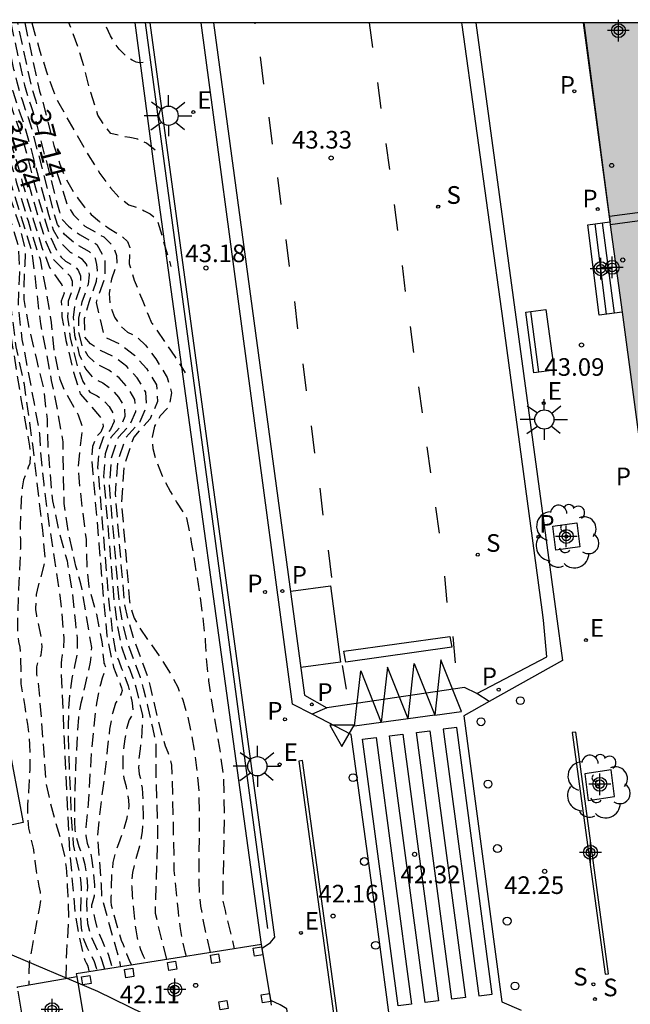
# Model space of a CAD drawing. Units: metres. Extents: x 585893 to 586249, y 4796040 to 4796291.
# Drawn here: x 586024 to 586047, y 4796254 to 4796290 of the extents above; entities that cross this region are included whole.
import ezdxf
from ezdxf.enums import TextEntityAlignment as Align

# ---------------------------------------------------------------- set-up
doc = ezdxf.new("R2010")
doc.units = ezdxf.units.M
doc.header["$MEASUREMENT"] = 0
doc.linetypes.add('TRAZOS_NORMALES', pattern=[0.75, 0.5, -0.25])
for name, color, linetype in [('010106', 9, 'Continuous'), ('020194', 31, 'TRAZOS_NORMALES'), ('020195', 30, 'TRAZOS_NORMALES'), ('020204', 9, 'Continuous'), ('020307', 24, 'Continuous'), ('020308', 9, 'Continuous'), ('060108', 9, 'Continuous'), ('060113', 4, 'Continuous'), ('060117', 9, 'Continuous'), ('060124', 9, 'Continuous'), ('060130', 9, 'Continuous'), ('060133', 9, 'Continuous'), ('060141', 9, 'Continuous'), ('060144', 9, 'Continuous'), ('070105', 6, 'Continuous'), ('080201', 9, 'Continuous'), ('080202', 9, 'Continuous'), ('090114', 9, 'Continuous'), ('090202', 1, 'Continuous'), ('100101', 9, 'Continuous'), ('100105', 3, 'Continuous'), ('100106', 63, 'Continuous'), ('100202', 3, 'Continuous'), ('210102', 4, 'Continuous'), ('210201', 9, 'Continuous'), ('210203', 4, 'Continuous'), ('210204', 9, 'Continuous'), ('210205', 4, 'Continuous'), ('210301', 9, 'Continuous'), ('210303', 4, 'Continuous'), ('210304', 9, 'Continuous'), ('210305', 4, 'Continuous'), ('220207', 9, 'Continuous'), ('220307', 9, 'Continuous'), ('250206', 9, 'Continuous'), ('250207', 9, 'Continuous'), ('260101', 9, 'Continuous'), ('260202', 9, 'Continuous'), ('260205', 9, 'Continuous'), ('990501', 21, 'Continuous'), ('Centroides', 1, 'Continuous')]:
    doc.layers.add(name, color=color, linetype=linetype)
doc.layers.add('060122', color=9, linetype='Continuous', lineweight=30)
doc.layers.add('080111', color=7, linetype='Continuous', lineweight=30)
doc.styles.add('ARIAL', font='arial.ttf', dxfattribs={"height": 1})
doc.styles.add('ARIALI', font='ariali.ttf', dxfattribs={"height": 1})
doc.styles.add('ROMANS', font='romans__.ttf', dxfattribs={"height": 1})
doc.styles.get("Standard").update_dxf_attribs({"font": 'arial.ttf'})

# ---------------------------------------------------------------- blocks, each defined once
blk = doc.blocks.new('Centroide')
for points in [[(0, -0.402), (0, 0.402)], [(0.402, 0), (-0.402, 0)]]:
    blk.add_lwpolyline(points)
for radius in [0.256, 0.159]:
    blk.add_circle((0, 0), radius)
blk = doc.blocks.new('HUEPIV')
blk.add_circle((0, 0), 0.145)
blk = doc.blocks.new('REGALU')
blk.add_circle((0, 0), 0.055)
blk = doc.blocks.new('SETRA')
at = {"linetype": 'Continuous'}
blk.add_lwpolyline([(0.451, 0.26), (-0.45, 0.26), (-0.001, -0.52)], close=True, dxfattribs=at)
blk = doc.blocks.new('PLUVI3')
blk.add_circle((0, 0), 0.055)
blk = doc.blocks.new('SANEA')
blk.add_circle((0, 0), 0.055)
blk = doc.blocks.new('PUNTO')
blk.add_circle((0, 0), 0.075)
blk = doc.blocks.new('FAROLA')
for p, q in [((0, 0.355), (0, 0.755)), ((-0.63, 0.51), (-0.255, 0.245)), ((0.605, 0.49), (0.276, 0.223)), ((-0.355, 0), (-0.895, 0)), ((0.355, 0), (0.855, 0)), ((-0.65, -0.52), (-0.255, -0.24)), ((0, -0.355), (0, -0.755)), ((0.585, -0.52), (0.256, -0.246))]:
    blk.add_line(p, q)
blk.add_circle((0, 0), 0.355)
blk = doc.blocks.new('COTAPU')
blk.add_circle((0, 0), 0.075)
blk = doc.blocks.new('FOCO')
at = {"flags": 128}
blk.add_lwpolyline([(-0.152, 0.152), (0.152, 0.152), (0.152, -0.152), (-0.152, -0.152), (-0.152, 0.152)], dxfattribs=at)
blk = doc.blocks.new('BANCO')
blk.add_line((1.125, 0.1875), (-1.125, 0.1875))
blk.add_lwpolyline([(1.125, 0.75), (1.125, 0), (-1.125, 0), (-1.125, 0.75)], close=True)
blk = doc.blocks.new('PLUVI1')
blk.add_circle((0, 0), 0.055)
blk = doc.blocks.new('PLUVI2')
blk.add_circle((0, 0), 0.055)
blk = doc.blocks.new('BloquePortal')
blk.add_circle((0, 0), 0.075)
at = {"flags": 5}
blk.add_attdef('INDICE', text='', height=0.75, dxfattribs=at).set_placement((0, 0), align=Align.MIDDLE_CENTER)
blk = doc.blocks.new('ARBOL')
blk.add_circle((0, 0), 0.0587)
for centre, radius, start, end in [((-0.28, 0.855), 0.3, 359.2878, 173.6078), ((0.097, 0.97), 0.21, 23.1565, 160.4665), ((0.438, 0.881), 0.24, 301.578, 139.328), ((-0.564, 0.381), 0.532, 92.28, 254.58), ((0.656, 0.288), 0.443, 319.8556, 114.7656), ((-0.091, 0.321), 0.12, 119.14, 310.56), ((0.819, -0.249), 0.383, 235.5275, 62.0275), ((-0.556, -0.339), 0.555, 142.64, 266.54), ((-0.039, -0.384), 0.21, 189.64, 323.88), ((0.299, -0.624), 0.532, 224.67, 0.24), ((-0.301, -0.676), 0.45, 213.78, 295.32)]:
    blk.add_arc(centre, radius, start, end)

msp = doc.modelspace()

# ---------------------------------------------------------------- hatches: boundary and pattern name
at = {"layer": '990501'}
msp.add_hatch(color=256, dxfattribs=at).paths.add_polyline_path([(586070.487, 4796290.086), (586044.838, 4796290.086), (586048.61, 4796261.944), (586073.783, 4796265.273)], flags=0)

# ---------------------------------------------------------------- linework, layer by layer
at = {"layer": '010106', "flags": 128}
msp.add_lwpolyline([(585894.093, 4796040.097), (586244.083, 4796040.089), (586244.089, 4796290.082), (585894.099, 4796290.09)], close=True, dxfattribs=at)
at = {"layer": '020194', "flags": 128}
for points, elevation in [([(586020.726, 4796290.087), (586020.855, 4796289.704), (586020.943, 4796289.474), (586021.096, 4796289.104), (586021.599, 4796287.947), (586021.803, 4796287.472), (586021.927, 4796287.17), (586021.971, 4796287.041), (586022.01, 4796286.924), (586022.045, 4796286.821), (586022.074, 4796286.731), (586022.126, 4796286.548), (586022.201, 4796286.274), (586022.299, 4796285.908), (586022.407, 4796285.546), (586022.526, 4796285.19), (586022.655, 4796284.838), (586022.771, 4796284.496), (586022.875, 4796284.166), (586023.267, 4796282.262), (586023.335, 4796281.796), (586023.462, 4796280.174), (586024.101, 4796276.229), (586024.421, 4796274.474), (586024.441, 4796274.101), (586024.424, 4796273.844), (586024.37, 4796273.701), (586024.314, 4796273.552), (586024.255, 4796273.397), (586024.193, 4796273.235), (586024.144, 4796272.941), (586024.107, 4796272.516), (586024.072, 4796271.528), (586024.072, 4796271.225), (586024.084, 4796271.05), (586024.08, 4796270.7), (586024.06, 4796270.175), (586024.024, 4796269.476), (586023.971, 4796267.926), (586023.982, 4796267.57), (586024.012, 4796267.284), (586024.061, 4796267.066), (586024.077, 4796266.888), (586024.1, 4796265.716), (586024.239, 4796264.88), (586024.337, 4796264.229), (586024.398, 4796263.762), (586024.418, 4796263.481), (586024.43, 4796263.185), (586024.433, 4796262.875), (586024.426, 4796262.552), (586024.409, 4796262.169), (586024.381, 4796261.729), (586024.341, 4796261.229), (586024.341, 4796260.784), (586024.38, 4796260.392), (586024.459, 4796260.054), (586024.516, 4796259.809), (586024.549, 4796259.656), (586024.561, 4796259.595), (586024.584, 4796259.437), (586024.618, 4796259.182), (586024.664, 4796258.829), (586024.711, 4796258.52), (586024.761, 4796258.255), (586024.812, 4796258.033), (586024.822, 4796257.776), (586024.79, 4796257.483), (586024.717, 4796257.155), (586024.504, 4796255.963), (586024.443, 4796255.689), (586024.403, 4796255.4), (586024.386, 4796255.094), (586024.389, 4796254.772), (586024.388, 4796254.616)], 31.14), ([(586025.768, 4796254.858), (586025.775, 4796255.01), (586025.78, 4796255.255), (586025.777, 4796255.497), (586025.791, 4796255.866), (586025.869, 4796256.988), (586025.834, 4796258.121), (586025.833, 4796258.134), (586025.831, 4796258.147), (586025.828, 4796258.157), (586025.824, 4796258.167), (586025.784, 4796258.947), (586025.718, 4796259.382), (586025.606, 4796259.866), (586025.313, 4796260.871), (586025.208, 4796261.28), (586025.042, 4796262.024), (586025.033, 4796262.075), (586025.026, 4796262.122), (586025.024, 4796262.165), (586025.024, 4796262.203), (586024.998, 4796262.591), (586024.945, 4796263.328), (586024.865, 4796264.415), (586024.795, 4796265.236), (586024.738, 4796265.791), (586024.69, 4796266.08), (586024.692, 4796266.342), (586024.746, 4796266.579), (586024.85, 4796266.788), (586024.886, 4796267.081), (586024.852, 4796267.456), (586024.681, 4796268.242), (586024.647, 4796268.44), (586024.648, 4796268.509), (586024.673, 4796269.014), (586024.707, 4796269.165), (586025.01, 4796270.274), (586024.894, 4796271.484), (586024.691, 4796273.223), (586024.546, 4796274.446), (586024.459, 4796275.152), (586024.429, 4796275.343), (586024.228, 4796276.759), (586023.926, 4796278.143), (586023.686, 4796280.071), (586023.711, 4796281.556), (586023.151, 4796283.944), (586023.088, 4796284.165), (586022.984, 4796284.48), (586022.84, 4796284.892), (586022.508, 4796285.817), (586022.403, 4796286.147), (586022.339, 4796286.389), (586022.289, 4796286.571), (586022.255, 4796286.691), (586022.235, 4796286.751), (586022.212, 4796286.819), (586022.187, 4796286.896), (586022.158, 4796286.981), (586022.019, 4796287.31), (586021.771, 4796287.882), (586021.003, 4796289.65), (586020.951, 4796289.788), (586020.855, 4796290.087)], 31.64), ([(586021.342, 4796290.087), (586021.542, 4796289.56), (586021.832, 4796288.785), (586022.193, 4796287.816), (586022.44, 4796287.144), (586022.575, 4796286.77), (586022.596, 4796286.694), (586022.631, 4796286.587), (586023.273, 4796284.826), (586023.754, 4796283.482), (586024.033, 4796282.647), (586024.259, 4796281.742), (586024.239, 4796281.158), (586024.217, 4796280.936), (586024.208, 4796279.89), (586024.402, 4796278.809), (586024.67, 4796277.67), (586024.928, 4796276.626), (586025.063, 4796275.47), (586025.103, 4796274.29), (586025.201, 4796273.115), (586025.261, 4796272.468), (586025.493, 4796271.38), (586025.8, 4796270.253), (586025.835, 4796270.056), (586026.003, 4796269.001), (586026.109, 4796267.947), (586026.151, 4796267.606), (586026.177, 4796267.401), (586026.168, 4796266.772), (586026.081, 4796266.369), (586025.976, 4796265.911), (586025.9, 4796265.395), (586025.855, 4796264.822), (586025.841, 4796264.19), (586025.853, 4796263.306), (586025.956, 4796260.785), (586026.028, 4796259.792), (586026.256, 4796258.749), (586026.3, 4796258.491), (586026.324, 4796258.207), (586026.311, 4796257.995), (586026.292, 4796257.303), (586026.322, 4796256.716), (586026.393, 4796256.349), (586026.529, 4796256.006), (586026.688, 4796255.733), (586026.805, 4796255.479), (586026.881, 4796255.247), (586026.897, 4796255.151)], 32.64), ([(586027.188, 4796255.196), (586027.182, 4796255.232), (586027.057, 4796255.614), (586026.864, 4796256.031), (586026.67, 4796256.467), (586026.57, 4796256.865), (586026.531, 4796257.651), (586026.55, 4796257.937), (586026.568, 4796258.25), (586026.534, 4796258.669), (586026.469, 4796259.051), (586026.373, 4796259.395), (586026.247, 4796259.703), (586026.158, 4796260.016), (586026.106, 4796260.335), (586026.091, 4796260.66), (586026.084, 4796261.033), (586026.087, 4796261.454), (586026.144, 4796263.044), (586026.231, 4796264.477), (586026.246, 4796264.61), (586026.266, 4796264.744), (586026.292, 4796264.877), (586026.324, 4796265.012), (586026.383, 4796265.267), (586026.47, 4796265.643), (586026.584, 4796266.138), (586026.668, 4796266.512), (586026.714, 4796267.058), (586026.355, 4796269.192), (586026.314, 4796269.402), (586026.247, 4796269.631), (586026.127, 4796270.058), (586025.865, 4796271.248), (586025.697, 4796272.366), (586025.669, 4796273.502), (586025.654, 4796274.643), (586025.461, 4796275.781), (586025.23, 4796276.901), (586025.036, 4796277.95), (586024.829, 4796278.987), (586024.522, 4796281.607), (586023.723, 4796284.191), (586023.696, 4796284.3), (586023.585, 4796284.627), (586023.392, 4796285.173), (586023.115, 4796285.935), (586022.843, 4796286.754), (586022.574, 4796287.629), (586022.035, 4796289.529), (586022.027, 4796289.568), (586022.015, 4796289.616), (586022.001, 4796289.675), (586021.984, 4796289.743), (586021.877, 4796290.026), (586021.853, 4796290.087)], 33.14), ([(586022.16, 4796290.087), (586022.284, 4796289.575), (586022.315, 4796289.43), (586022.415, 4796289.055), (586022.584, 4796288.449), (586022.822, 4796287.614), (586023.063, 4796286.828), (586023.308, 4796286.093), (586023.743, 4796284.869), (586023.867, 4796284.475), (586023.93, 4796284.227), (586024.095, 4796283.663), (586024.362, 4796282.782), (586024.731, 4796281.585), (586024.806, 4796281.37), (586025.048, 4796280.068), (586025.217, 4796279.038), (586025.316, 4796277.99), (586025.535, 4796276.953), (586025.682, 4796276.577), (586026.214, 4796275.631), (586026.348, 4796275.242), (586026.357, 4796275.02), (586026.322, 4796274.792), (586026.205, 4796273.729), (586026.231, 4796273.322), (586026.354, 4796272.192), (586026.502, 4796271.055), (586026.531, 4796269.932), (586026.604, 4796269.309), (586026.887, 4796268.284), (586027.085, 4796267.272), (586027.154, 4796266.514), (586027.164, 4796266.485), (586027.179, 4796266.447), (586027.198, 4796266.399), (586027.222, 4796266.342), (586027.222, 4796266.273), (586027.199, 4796266.19), (586027.152, 4796266.095), (586027.097, 4796265.931), (586027.033, 4796265.697), (586026.962, 4796265.393), (586026.893, 4796265.004), (586026.828, 4796264.529), (586026.766, 4796263.97), (586026.71, 4796263.347), (586026.662, 4796262.664), (586026.579, 4796261.298), (586026.536, 4796260.803), (586026.493, 4796260.434), (586026.495, 4796260.114), (586026.541, 4796259.844), (586026.631, 4796259.623), (586026.707, 4796259.29), (586026.768, 4796258.847), (586026.813, 4796258.292), (586026.799, 4796257.887), (586026.725, 4796257.631), (586026.704, 4796257.559), (586026.704, 4796257.471), (586026.732, 4796257.382), (586026.773, 4796257.273), (586026.827, 4796257.047), (586026.902, 4796256.72), (586027.108, 4796256.215), (586027.332, 4796255.711), (586027.475, 4796255.242)], 33.64), ([(586022.418, 4796290.087), (586022.541, 4796289.582), (586022.595, 4796289.331), (586022.701, 4796288.917), (586022.859, 4796288.339), (586023.07, 4796287.599), (586023.284, 4796286.903), (586023.501, 4796286.251), (586023.721, 4796285.644), (586023.9, 4796285.11), (586024.039, 4796284.65), (586024.137, 4796284.263), (586024.309, 4796283.659), (586024.555, 4796282.838), (586024.875, 4796281.799), (586025.155, 4796281.068), (586025.607, 4796280.423), (586025.691, 4796280.122), (586025.587, 4796279.831), (586025.61, 4796279.249), (586025.762, 4796278.376), (586026.041, 4796277.211), (586026.29, 4796276.405), (586027.003, 4796275.585), (586027.118, 4796275.397), (586027.131, 4796275.201), (586027.043, 4796274.998), (586026.854, 4796274.788), (586026.743, 4796274.462), (586026.711, 4796274.02), (586026.757, 4796273.461), (586026.844, 4796272.42), (586026.972, 4796270.896), (586027.14, 4796268.889), (586027.272, 4796267.492), (586027.511, 4796266.329), (586027.596, 4796266.116), (586027.693, 4796265.886), (586027.764, 4796265.703), (586027.81, 4796265.567), (586027.831, 4796265.478), (586027.801, 4796265.355), (586027.72, 4796265.199), (586027.589, 4796265.009), (586027.472, 4796264.627), (586027.37, 4796264.052), (586027.283, 4796263.285), (586027.228, 4796262.763), (586027.174, 4796262.264), (586027.128, 4796261.955), (586027.06, 4796261.415), (586026.97, 4796260.645), (586026.917, 4796260.113), (586027.058, 4796258.335), (586027.075, 4796257.858), (586027.644, 4796255.811), (586027.737, 4796255.491), (586027.77, 4796255.288)], 34.14), ([(586022.943, 4796290.087), (586023.154, 4796289.133), (586023.272, 4796288.641), (586023.41, 4796288.12), (586023.567, 4796287.569), (586023.726, 4796287.051), (586023.887, 4796286.567), (586024.051, 4796286.115), (586024.216, 4796285.593), (586024.382, 4796285), (586024.55, 4796284.336), (586024.736, 4796283.652), (586024.94, 4796282.95), (586025.163, 4796282.228), (586025.433, 4796281.676), (586025.581, 4796281.445), (586025.75, 4796281.295), (586026.115, 4796281.083), (586026.213, 4796280.962), (586026.295, 4796280.765), (586026.29, 4796280.341), (586026.1, 4796279.81), (586026.03, 4796279.219), (586026.08, 4796278.569), (586026.25, 4796277.86), (586026.481, 4796277.331), (586026.774, 4796276.981), (586027.127, 4796276.811), (586027.434, 4796276.581), (586027.695, 4796276.289), (586027.91, 4796275.936), (586027.935, 4796275.571), (586027.77, 4796275.192), (586027.416, 4796274.8), (586027.209, 4796274.191), (586027.149, 4796273.365), (586027.236, 4796272.323), (586027.328, 4796271.215), (586027.426, 4796270.041), (586027.529, 4796268.802), (586027.656, 4796267.816), (586027.806, 4796267.084), (586027.978, 4796266.606), (586028.111, 4796266.245), (586028.203, 4796266.003), (586028.256, 4796265.878), (586028.336, 4796265.597), (586028.584, 4796264.562), (586028.54, 4796263.602), (586028.492, 4796263.327), (586028.45, 4796262.96), (586028.441, 4796262.649), (586028.465, 4796262.393), (586028.522, 4796262.192), (586028.566, 4796261.867), (586028.596, 4796261.415), (586028.613, 4796260.839), (586028.573, 4796260.276), (586028.475, 4796259.728), (586028.319, 4796259.194), (586028.219, 4796258.766), (586028.174, 4796258.446), (586028.185, 4796258.233), (586028.208, 4796257.928), (586028.241, 4796257.531), (586028.287, 4796257.044), (586028.335, 4796256.65), (586028.385, 4796256.352), (586028.439, 4796256.148), (586028.514, 4796255.928), (586028.611, 4796255.693), (586028.729, 4796255.442), (586028.73, 4796255.439)], 35.14), ([(586029.484, 4796255.558), (586029.48, 4796255.57), (586029.058, 4796257.257), (586029.143, 4796259.736), (586029.149, 4796260.454), (586029.12, 4796261.406), (586029.093, 4796262.07), (586029.082, 4796263.525), (586028.96, 4796264.104), (586028.764, 4796264.954), (586028.622, 4796265.543), (586028.537, 4796265.874), (586028.507, 4796265.946), (586028.023, 4796267.274), (586027.848, 4796267.978), (586027.724, 4796268.758), (586027.369, 4796273.038), (586027.443, 4796274.055), (586027.698, 4796274.806), (586028.134, 4796275.289), (586028.337, 4796275.756), (586028.306, 4796276.206), (586028.041, 4796276.641), (586027.72, 4796277), (586027.341, 4796277.284), (586026.906, 4796277.494), (586026.577, 4796277.794), (586026.355, 4796278.185), (586026.239, 4796278.666), (586026.24, 4796279.204), (586026.356, 4796279.799), (586026.589, 4796280.45), (586026.633, 4796280.79), (586026.595, 4796280.971), (586026.515, 4796281.188), (586026.375, 4796281.36), (586025.928, 4796281.62), (586025.572, 4796281.98), (586025.307, 4796282.442), (586025.133, 4796283.006), (586024.757, 4796284.372), (586024.554, 4796285.175), (586024.373, 4796285.834), (586024.215, 4796286.351), (586024.08, 4796286.724), (586023.946, 4796287.125), (586023.815, 4796287.554), (586023.685, 4796288.01), (586023.558, 4796288.503), (586023.434, 4796289.034), (586023.313, 4796289.603), (586023.203, 4796290.087)], 35.64), ([(586030.208, 4796255.672), (586030.171, 4796255.792), (586030.077, 4796256.188), (586029.989, 4796256.695), (586029.907, 4796257.313), (586029.755, 4796258.836), (586029.756, 4796258.899), (586029.749, 4796259.346), (586029.732, 4796260.177), (586029.706, 4796261.392), (586029.683, 4796262.239), (586029.662, 4796262.719), (586029.643, 4796262.832), (586029.598, 4796262.986), (586029.528, 4796263.183), (586029.431, 4796263.422), (586029.31, 4796263.825), (586029.164, 4796264.391), (586028.995, 4796265.121), (586028.88, 4796265.614), (586028.818, 4796265.87), (586028.81, 4796265.89), (586028.24, 4796267.464), (586028.04, 4796268.14), (586027.92, 4796268.714), (586027.588, 4796272.711), (586027.676, 4796273.92), (586027.979, 4796274.811), (586028.498, 4796275.386), (586028.738, 4796275.941), (586028.702, 4796276.476), (586028.387, 4796276.993), (586028.005, 4796277.42), (586027.555, 4796277.758), (586027.038, 4796278.006), (586026.672, 4796278.257), (586026.459, 4796278.509), (586026.45, 4796279.189), (586026.613, 4796279.788), (586026.889, 4796280.559), (586026.923, 4796280.951), (586026.896, 4796281.176), (586026.848, 4796281.403), (586026.635, 4796281.638), (586026.105, 4796281.944), (586025.711, 4796282.284), (586025.451, 4796282.656), (586025.326, 4796283.062), (586024.725, 4796285.349), (586024.531, 4796286.076), (586024.38, 4796286.586), (586024.273, 4796286.882), (586024.167, 4796287.2), (586024.063, 4796287.539), (586023.96, 4796287.9), (586023.844, 4796288.365), (586023.571, 4796289.611), (586023.463, 4796290.087)], 36.14), ([(586023.723, 4796290.087), (586023.994, 4796288.837), (586024.13, 4796288.227), (586024.235, 4796287.79), (586024.311, 4796287.524), (586024.388, 4796287.274), (586024.466, 4796287.04), (586024.545, 4796286.822), (586024.688, 4796286.317), (586025.17, 4796284.445), (586025.377, 4796283.642), (586025.519, 4796283.118), (586025.595, 4796282.871), (586025.85, 4796282.588), (586026.283, 4796282.269), (586026.895, 4796281.915), (586027.196, 4796281.381), (586027.188, 4796280.669), (586026.87, 4796279.777), (586027.17, 4796278.519), (586027.77, 4796278.231), (586028.291, 4796277.839), (586028.733, 4796277.344), (586029.097, 4796276.746), (586029.14, 4796276.126), (586028.861, 4796275.483), (586028.261, 4796274.817), (586027.909, 4796273.784), (586027.807, 4796272.384), (586027.954, 4796270.615), (586028.054, 4796269.407), (586028.108, 4796268.758), (586028.115, 4796268.67), (586028.147, 4796268.538), (586028.202, 4796268.361), (586028.282, 4796268.141), (586028.483, 4796267.786), (586028.806, 4796267.298), (586029.25, 4796266.675), (586029.609, 4796266.106), (586029.882, 4796265.591), (586030.069, 4796265.131), (586030.237, 4796264.557), (586030.387, 4796263.872), (586030.519, 4796263.073), (586030.61, 4796262.356), (586030.662, 4796261.72), (586030.677, 4796260.542), (586030.657, 4796259.086), (586030.661, 4796258.445), (586030.684, 4796257.925), (586030.726, 4796257.527), (586030.81, 4796257.026), (586030.936, 4796256.422), (586031.081, 4796255.81)], 36.64), ([(586024.241, 4796290.087), (586024.701, 4796287.952), (586024.786, 4796287.57), (586024.807, 4796287.494), (586024.829, 4796287.423), (586024.852, 4796287.356), (586024.874, 4796287.293), (586025.32, 4796285.559), (586025.535, 4796284.873), (586025.754, 4796284.337), (586025.977, 4796283.951), (586026.207, 4796283.603), (586026.445, 4796283.292), (586026.691, 4796283.019), (586026.994, 4796282.756), (586027.354, 4796282.504), (586027.773, 4796282.261), (586028.027, 4796282.029), (586028.116, 4796281.808), (586028.095, 4796281.196), (586028.279, 4796280.604), (586028.593, 4796279.822), (586028.807, 4796279.295), (586028.922, 4796279.024), (586028.938, 4796279.007), (586029.774, 4796277.781), (586030.055, 4796277.348), (586030.153, 4796277.18)], 37.64), ([(586024.505, 4796290.087), (586024.626, 4796289.633), (586024.802, 4796289.044), (586025.03, 4796288.322), (586025.222, 4796287.762), (586025.379, 4796287.362), (586025.499, 4796287.123), (586025.739, 4796286.686), (586026.1, 4796286.051), (586026.581, 4796285.218), (586027.016, 4796284.536), (586027.404, 4796284.005), (586027.746, 4796283.625), (586028.08, 4796283.38), (586028.408, 4796283.272), (586028.647, 4796283.154), (586028.87, 4796283.05), (586029.003, 4796282.931), (586029.133, 4796282.797), (586029.634, 4796281.108)], 38.14), ([(586029.051, 4796285.397), (586028.736, 4796285.646), (586028.41, 4796285.795), (586028.114, 4796285.854), (586027.915, 4796285.89), (586027.754, 4796285.906), (586027.691, 4796285.949), (586027.417, 4796286.002), (586027.179, 4796286.299), (586026.942, 4796286.684), (586026.675, 4796287.515), (586026.362, 4796288.698), (586026.202, 4796289.203), (586026.031, 4796289.682), (586025.87, 4796290.087)], 38.64), ([(586028.614, 4796288.621), (586028.472, 4796288.606), (586028.347, 4796288.638), (586028.199, 4796288.712), (586028.028, 4796288.829), (586027.869, 4796288.965), (586027.721, 4796289.12), (586027.586, 4796289.293), (586027.406, 4796289.609), (586027.182, 4796290.066), (586027.173, 4796290.087)], 39.14)]:
    msp.add_lwpolyline(points, dxfattribs=dict(at, elevation=elevation))
at = {"layer": '020195', "flags": 128}
for points, elevation in [([(586024.693, 4796287.102), (586024.659, 4796287.198), (586024.609, 4796287.348), (586024.559, 4796287.509), (586024.511, 4796287.68), (586023.984, 4796290.087)], 37.14), ([(586025.417, 4796284.607), (586025.812, 4796283.373), (586026.037, 4796283.012), (586026.461, 4796282.594), (586027.155, 4796282.192), (586027.462, 4796281.888), (586027.548, 4796281.73), (586027.623, 4796281.511), (586027.642, 4796281.21), (586027.435, 4796280.631), (586027.351, 4796280.109), (586027.391, 4796279.645), (586027.554, 4796279.238), (586027.768, 4796278.917), (586028.033, 4796278.68), (586028.349, 4796278.528), (586028.698, 4796278.2), (586029.079, 4796277.696), (586029.493, 4796277.016), (586029.658, 4796276.44), (586029.573, 4796275.966), (586029.24, 4796275.596), (586029.027, 4796275.212), (586028.937, 4796274.812), (586028.969, 4796274.397), (586029.092, 4796273.924), (586029.306, 4796273.39), (586029.613, 4796272.797), (586029.844, 4796272.417), (586030.212, 4796271.832), (586030.397, 4796270.867), (586030.635, 4796269.396), (586030.802, 4796268.21), (586030.9, 4796267.307), (586030.926, 4796266.688), (586031.023, 4796265.823), (586031.188, 4796264.71), (586031.422, 4796263.352), (586031.569, 4796262.238), (586031.601, 4796260.748), (586031.539, 4796257.803), (586031.545, 4796257.741), (586031.63, 4796257.357), (586031.969, 4796255.95)], 37.14), ([(586024.368, 4796284.208), (586024.522, 4796283.656), (586024.748, 4796282.894), (586025.019, 4796282.014), (586025.294, 4796281.372), (586025.912, 4796280.747), (586025.994, 4796280.56), (586025.99, 4796280.232), (586025.843, 4796279.82), (586025.82, 4796279.234), (586025.921, 4796278.472), (586026.146, 4796277.536), (586026.386, 4796276.868), (586026.642, 4796276.469), (586026.913, 4796276.338), (586027.149, 4796276.161), (586027.349, 4796275.937), (586027.514, 4796275.666), (586027.533, 4796275.386), (586027.407, 4796275.095), (586027.135, 4796274.794), (586026.976, 4796274.326), (586026.93, 4796273.692), (586026.997, 4796272.892), (586027.086, 4796271.817), (586027.199, 4796270.469), (586027.335, 4796268.845), (586027.464, 4796267.654), (586027.588, 4796266.894), (586027.707, 4796266.565), (586027.811, 4796266.287), (586027.9, 4796266.06), (586027.974, 4796265.882), (586028.05, 4796265.65), (586028.128, 4796265.363), (586028.207, 4796265.02), (586028.228, 4796264.745), (586028.19, 4796264.537), (586028.093, 4796264.397), (586028.006, 4796264.114), (586027.931, 4796263.689), (586027.866, 4796263.123), (586027.853, 4796262.641), (586027.89, 4796262.246), (586027.978, 4796261.936), (586028.039, 4796261.663), (586028.072, 4796261.425), (586028.078, 4796261.223), (586028.053, 4796260.988), (586027.997, 4796260.722), (586027.91, 4796260.424), (586027.812, 4796260.122), (586027.702, 4796259.815), (586027.581, 4796259.504), (586027.495, 4796259.131), (586027.446, 4796258.698), (586027.431, 4796258.204), (586027.422, 4796257.863), (586027.419, 4796257.675), (586027.421, 4796257.639), (586027.423, 4796257.601), (586027.426, 4796257.559), (586027.716, 4796256.532), (586027.803, 4796256.273), (586027.87, 4796256.105), (586027.977, 4796255.856), (586027.991, 4796255.766), (586028.089, 4796255.533), (586028.176, 4796255.352)], 34.64), ([(586023.4, 4796283.83), (586023.467, 4796283.611), (586023.695, 4796282.867), (586024.007, 4796281.852), (586024.035, 4796281.091), (586024.05, 4796280.898), (586024.035, 4796280.646), (586024.015, 4796280.355), (586023.993, 4796279.697), (586024.136, 4796278.407), (586024.36, 4796277.262), (586024.584, 4796276.054), (586024.783, 4796274.948), (586024.818, 4796274.3), (586024.94, 4796273.075), (586025.099, 4796271.823), (586025.54, 4796268.97), (586025.59, 4796268.487), (586025.682, 4796267.395), (586025.663, 4796266.972), (586025.618, 4796266.77), (586025.598, 4796266.629), (586025.585, 4796266.473), (586025.58, 4796266.301), (586025.616, 4796265.37), (586025.691, 4796263.683), (586025.806, 4796261.235), (586025.897, 4796259.567), (586026.105, 4796257.148), (586026.253, 4796256.387), (586026.37, 4796255.848), (586026.456, 4796255.53), (586026.512, 4796255.434), (586026.553, 4796255.344), (586026.58, 4796255.263), (586026.592, 4796255.188), (586026.608, 4796255.105)], 32.14)]:
    msp.add_lwpolyline(points, dxfattribs=dict(at, elevation=elevation))
at = {"layer": '060108', "flags": 128}
for points in [[(586034.843, 4796264.596), (586034.113, 4796264.972), (586030.751, 4796290.087)], [(586040.883, 4796290.086), (586043.843, 4796268.3)], [(586043.843, 4796268.3), (586044.074, 4796266.583), (586041.375, 4796265.065)], [(586041.375, 4796265.065), (586040.434, 4796264.535), (586041.835, 4796253.996), (586042.547, 4796253.689)], [(586039.889, 4796237.553), (586037.794, 4796252.674), (586037.192, 4796257.23), (586036.283, 4796263.853), (586034.843, 4796264.596)]]:
    msp.add_lwpolyline(points, dxfattribs=at)
at = {"layer": '060113', "flags": 128}
for points in [[(586031.208, 4796290.087), (586034.564, 4796265.296), (586035.377, 4796264.837), (586034.843, 4796264.596)], [(586041.375, 4796265.065), (586040.913, 4796265.358), (586043.496, 4796266.714), (586043.378, 4796268.068), (586043.323, 4796268.451), (586041.889, 4796279.098), (586040.369, 4796290.015), (586040.36, 4796290.086)]]:
    msp.add_lwpolyline(points, dxfattribs=at)
at = {"layer": '060117', "flags": 128}
for points in [[(586045.813, 4796282.96), (586048.238, 4796283.279)], [(586045.84, 4796282.751), (586045.813, 4796282.96)], [(586048.279, 4796282.97), (586045.836, 4796282.641)], [(586045.991, 4796279.379), (586045.424, 4796279.308), (586045.003, 4796282.645), (586045.553, 4796282.714)], [(586045.553, 4796282.714), (586045.822, 4796282.748)], [(586045.991, 4796279.379), (586045.553, 4796282.714)], [(586045.822, 4796282.748), (586045.84, 4796282.751)], [(586046.268, 4796279.417), (586045.991, 4796279.379)]]:
    msp.add_lwpolyline(points, dxfattribs=at)
at = {"layer": '060122', "flags": 128}
msp.add_lwpolyline([(586032.977, 4796256.108), (586026.14, 4796255.031), (586026.158, 4796254.927)], dxfattribs=at)
at = {"layer": '060124', "flags": 128}
msp.add_lwpolyline([(586045.813, 4796282.96), (586044.867, 4796290.086)], dxfattribs=at)
at = {"layer": '060130', "flags": 128}
for points in [[(586032.996, 4796255.97), (586033.305, 4796256.18), (586033.466, 4796256.383), (586028.872, 4796290.087)], [(586033.314, 4796254.042), (586032.996, 4796255.97)], [(586033.314, 4796254.042), (586032.996, 4796255.97)], [(586035.764, 4796240.055), (586033.912, 4796253.738), (586033.667, 4796253.882), (586033.314, 4796254.042)]]:
    msp.add_lwpolyline(points, dxfattribs=at)
at = {"layer": '060133', "flags": 128}
for points in [[(586040.461, 4796265.579), (586035.377, 4796264.837)], [(586040.913, 4796265.358), (586040.461, 4796265.579)]]:
    msp.add_lwpolyline(points, dxfattribs=at)
at = {"layer": '060141', "flags": 128}
msp.add_lwpolyline([(586045.698, 4796279.342), (586045.278, 4796282.674)], dxfattribs=at)
at = {"layer": '060144', "flags": 128}
msp.add_lwpolyline([(586028.68, 4796290.087), (586033.188, 4796256.699)], dxfattribs=at)
at = {"layer": '070105', "flags": 128}
for points in [[(586032.977, 4796256.108), (586029, 4796284.89), (586028.308, 4796290.087)], [(586022.961, 4796266.99), (586024.181, 4796260.605), (586023.386, 4796260.436)], [(586032.996, 4796255.97), (586032.977, 4796256.108)], [(586032.996, 4796255.97), (586032.977, 4796256.108)], [(586033.337, 4796253.874), (586033.314, 4796254.042)], [(586033.337, 4796253.874), (586033.314, 4796254.042)]]:
    msp.add_lwpolyline(points, dxfattribs=at)
at = {"layer": '080111', "flags": 128}
for points in [[(586044.838, 4796290.086), (586045.822, 4796282.748)], [(586045.822, 4796282.748), (586045.836, 4796282.641)], [(586045.836, 4796282.641), (586046.268, 4796279.417)], [(586046.268, 4796279.417), (586048.61, 4796261.944)]]:
    msp.add_lwpolyline(points, dxfattribs=at)
at = {"layer": '090114', "flags": 128}
for points in [[(586023.978, 4796254.515), (586023.973, 4796254.544), (586026.158, 4796254.927)], [(586026.158, 4796254.927), (586026.51, 4796252.853)], [(586026.158, 4796254.927), (586026.51, 4796252.853)], [(586024.257, 4796252.837), (586023.999, 4796254.39)], [(586024.257, 4796252.837), (586023.999, 4796254.39)]]:
    msp.add_lwpolyline(points, dxfattribs=at)
at = {"layer": '100101', "flags": 128}
for points in [[(586043.831, 4796270.647), (586043.713, 4796271.531), (586044.597, 4796271.649), (586044.715, 4796270.765), (586043.831, 4796270.647)], [(586045.874, 4796262.552), (586044.895, 4796262.405), (586045.014, 4796261.417), (586045.993, 4796261.564), (586045.874, 4796262.552)]]:
    msp.add_lwpolyline(points, dxfattribs=at)
at = {"layer": '100105', "flags": 128}
msp.add_lwpolyline([(586032.977, 4796256.108), (586026.14, 4796255.031), (586026.158, 4796254.927)], dxfattribs=at)
at = {"layer": '100106', "flags": 128}
msp.add_lwpolyline([(586023.447, 4796255.86), (586026.929, 4796254.39), (586029.209, 4796253.268), (586029.51, 4796251.204), (586028.683, 4796249.631), (586027.289, 4796248.16), (586027.655, 4796247.326), (586028.538, 4796246.201), (586029.012, 4796244.561), (586026.757, 4796242.487), (586024.544, 4796241.691), (586022.282, 4796240.753)], dxfattribs=at)
at = {"layer": '210102', "flags": 128}
for points in [[(586044.567, 4796263.939), (586044.436, 4796263.922), (586045.649, 4796255.013), (586045.766, 4796255.031), (586044.567, 4796263.939)], [(586034.483, 4796262.89), (586034.349, 4796262.872), (586037.436, 4796240.42), (586037.569, 4796240.438), (586034.483, 4796262.89)]]:
    msp.add_lwpolyline(points, dxfattribs=at)
at = {"layer": '260101', "flags": 128}
for points in [[(586032.724, 4796290.087), (586032.729, 4796290.045)], [(586037.083, 4796289.177), (586036.956, 4796290.087)], [(586032.927, 4796288.828), (586033.046, 4796287.826)], [(586037.388, 4796286.928), (586037.261, 4796287.89)], [(586033.244, 4796286.609), (586033.363, 4796285.607)], [(586037.7, 4796284.679), (586037.565, 4796285.641)], [(586033.561, 4796284.39), (586033.68, 4796283.388)], [(586038.005, 4796282.43), (586037.872, 4796283.391)], [(586033.873, 4796282.099), (586033.992, 4796281.097)], [(586038.283, 4796280.177), (586038.171, 4796281.142)], [(586034.185, 4796279.808), (586034.304, 4796278.806)], [(586038.595, 4796277.929), (586038.47, 4796278.892)], [(586034.496, 4796277.517), (586034.615, 4796276.515)], [(586038.908, 4796275.711), (586038.778, 4796276.673)], [(586034.808, 4796275.226), (586034.927, 4796274.224)], [(586039.22, 4796273.493), (586039.088, 4796274.455)], [(586035.12, 4796272.935), (586035.239, 4796271.933)], [(586039.533, 4796271.275), (586039.4, 4796272.237)], [(586035.432, 4796270.644), (586035.551, 4796269.642)], [(586039.819, 4796268.717), (586039.732, 4796269.684)], [(586034.058, 4796269.137), (586035.516, 4796269.33), (586035.883, 4796266.516), (586034.425, 4796266.323)], [(586039.92, 4796267.462), (586039.993, 4796267.065), (586036.084, 4796266.522), (586036.011, 4796266.919), (586039.92, 4796267.462)], [(586040.128, 4796266.49), (586040.041, 4796267.457)], [(586039.362, 4796264.566), (586040.347, 4796264.703), (586039.586, 4796266.606), (586039.362, 4796264.566)], [(586035.943, 4796266.399), (586036.09, 4796265.526)], [(586037.391, 4796264.291), (586036.406, 4796264.154), (586036.631, 4796266.194), (586037.391, 4796264.291)], [(586038.377, 4796264.428), (586037.616, 4796266.332), (586037.391, 4796264.291)], [(586038.377, 4796264.428), (586038.601, 4796266.469), (586039.362, 4796264.566)], [(586038.377, 4796264.428), (586037.391, 4796264.291)], [(586039.362, 4796264.566), (586038.377, 4796264.428)], [(586039.18, 4796263.983), (586040.493, 4796254.152), (586039.997, 4796254.092), (586038.685, 4796263.923), (586039.18, 4796263.983)], [(586040.172, 4796264.104), (586039.676, 4796264.044), (586040.989, 4796254.213), (586041.485, 4796254.273), (586040.172, 4796264.104)], [(586037.197, 4796263.741), (586038.51, 4796253.91), (586038.014, 4796253.85), (586036.701, 4796263.68), (586037.197, 4796263.741)], [(586038.189, 4796263.862), (586039.501, 4796254.031), (586039.006, 4796253.971), (586037.693, 4796263.801), (586038.189, 4796263.862)]]:
    msp.add_lwpolyline(points, dxfattribs=at)

# ---------------------------------------------------------------- block references
at = {"layer": '020204', "rotation": 359.9987685839998}
for p in [(586035.542, 4796285.102, 43.328), (586030.924, 4796281.049, 43.179), (586044.774, 4796278.21, 43.086), (586038.619, 4796259.433, 42.315), (586043.415, 4796258.807, 42.252), (586035.614, 4796257.156, 42.161), (586030.544, 4796254.601, 42.112)]:
    msp.add_blockref('COTAPU', p, dxfattribs=at)
at = {"layer": '080201', "rotation": 359.9987685839998}
msp.add_blockref('PUNTO', (586045.886, 4796284.828, 66.685), dxfattribs=at)
at = {"layer": '080202', "rotation": 359.9987685839998}
msp.add_blockref('BloquePortal', (586046.297, 4796281.342), dxfattribs=at)
at = {"layer": '090202', "rotation": 277.7518653069275}
msp.add_blockref('BANCO', (586042.867, 4796278.301), dxfattribs=at)
at = {"layer": '100202', "rotation": 359.9987685839998}
for p in [(586044.214, 4796271.148), (586045.37, 4796261.932)]:
    msp.add_blockref('ARBOL', p, dxfattribs=at)
at = {"layer": '210201', "rotation": 359.9987685839998}
for p in [(586044.509, 4796287.564, 43.522), (586045.376, 4796283.217, 43.324)]:
    msp.add_blockref('PLUVI1', p, dxfattribs=at)
at = {"layer": '210203', "rotation": 359.9987685839998}
for p in [(586033.102, 4796269.105, 42.65), (586033.839, 4796264.409, 42.474)]:
    msp.add_blockref('PLUVI2', p, dxfattribs=at)
at = {"layer": '210204', "rotation": 359.9987685839998}
for p in [(586039.487, 4796283.306, 43.19), (586039.492, 4796283.31, 43.225), (586040.95, 4796270.479, 42.641), (586045.214, 4796254.642, 42.018), (586045.27, 4796254.094, 41.987)]:
    msp.add_blockref('SANEA', p, dxfattribs=at)
at = {"layer": '210205', "rotation": 359.9987685839998}
for p in [(586043.186, 4796271.141, 42.661), (586033.743, 4796269.138, 42.48), (586041.72, 4796265.503, 42.466), (586034.829, 4796264.959, 42.322)]:
    msp.add_blockref('PLUVI3', p, dxfattribs=at)
at = {"layer": '220207', "rotation": 359.9987685839998}
for p in [(586030.458, 4796286.794, 43.425), (586043.382, 4796276.068, 42.992), (586044.937, 4796267.33, 42.625), (586033.642, 4796262.748, 42.416), (586034.424, 4796256.535, 42.14)]:
    msp.add_blockref('REGALU', p, dxfattribs=at)
at = {"layer": '250206', "rotation": 359.9987685839998}
for p in [(586029.545, 4796286.662), (586043.403, 4796275.462), (586032.82, 4796262.679)]:
    msp.add_blockref('FAROLA', p, dxfattribs=at)
at = {"layer": '250207'}
for p, rotation in [((586032.845, 4796255.85), 8.952588055142252), ((586031.262, 4796255.585), 9.478697973720946), ((586029.679, 4796255.321), 9.478697973720946), ((586026.513, 4796254.792), 9.478697973720946), ((586028.096, 4796255.057), 8.952588487208331), ((586033.14, 4796254.129), 9.439387722020463), ((586031.569, 4796253.87), 189.3605200203303)]:
    msp.add_blockref('FOCO', p, dxfattribs=dict(at, rotation=rotation))
at = {"layer": '260202', "rotation": 359.9987685839998}
for p in [(586042.52, 4796265.099), (586041.068, 4796264.32), (586036.35, 4796262.258), (586041.327, 4796262.022), (586041.675, 4796259.644), (586036.765, 4796259.169), (586042.032, 4796256.972), (586037.18, 4796256.079), (586042.321, 4796254.579)]:
    msp.add_blockref('HUEPIV', p, dxfattribs=at)
at = {"layer": '260205', "rotation": 359.9987685839998}
msp.add_blockref('SETRA', (586035.942, 4796263.93), dxfattribs=at)
at = {"layer": 'Centroides', "rotation": 359.9987685839998}
for p in [(586046.136, 4796289.799), (586045.492, 4796281.021), (586045.904, 4796281.071), (586044.214, 4796271.153), (586045.451, 4796262.015), (586045.104, 4796259.505), (586029.775, 4796254.447), (586025.248, 4796253.707)]:
    msp.add_blockref('Centroide', p, dxfattribs=at)

# ---------------------------------------------------------------- texts
at = {"layer": '020307', "style": 'ARIALI'}
for s, rotation, p in [('37.14', 284.4888, (586024.412, 4796286.78)), ('34.64', 288.0418, (586023.353, 4796286.35))]:
    msp.add_text(s, height=0.75, rotation=rotation, dxfattribs=at).set_placement(p)
at = {"layer": '020308', "style": 'ARIAL'}
for s, p in [('43.33', (586034.097, 4796285.451)), ('43.18', (586030.164, 4796281.264)), ('43.09', (586043.406, 4796277.073)), ('42.32', (586038.099, 4796258.366)), ('42.25', (586041.918, 4796257.971)), ('42.16', (586035.074, 4796257.657)), ('42.11', (586027.748, 4796253.944))]:
    msp.add_text(s, height=0.65, rotation=359.9988, dxfattribs=at).set_placement(p)
at = {"layer": '210301', "style": 'ROMANS'}
for p in [(586043.972, 4796287.47), (586044.808, 4796283.282), (586046.038, 4796273.041)]:
    msp.add_text('P', height=0.65, rotation=359.9988, dxfattribs=at).set_placement(p)
at = {"layer": '210303', "style": 'ROMANS'}
for p in [(586032.45, 4796269.095), (586033.187, 4796264.399)]:
    msp.add_text('P', height=0.65, rotation=359.9988, dxfattribs=at).set_placement(p)
at = {"layer": '210304', "style": 'ROMANS'}
for p in [(586039.793, 4796283.412), (586039.798, 4796283.416), (586041.256, 4796270.585), (586044.472, 4796254.597), (586045.576, 4796254.2)]:
    msp.add_text('S', height=0.65, rotation=359.9988, dxfattribs=at).set_placement(p)
at = {"layer": '210305', "style": 'ROMANS'}
for p in [(586043.221, 4796271.289), (586034.088, 4796269.407), (586041.097, 4796265.668), (586035.034, 4796265.089)]:
    msp.add_text('P', height=0.65, rotation=359.9988, dxfattribs=at).set_placement(p)
at = {"layer": '220307', "style": 'ROMANS'}
for p in [(586030.604, 4796286.916), (586043.529, 4796276.19), (586045.083, 4796267.452), (586033.789, 4796262.871), (586034.57, 4796256.657)]:
    msp.add_text('E', height=0.65, rotation=359.9988, dxfattribs=at).set_placement(p)

doc.saveas('drawing.dxf')
